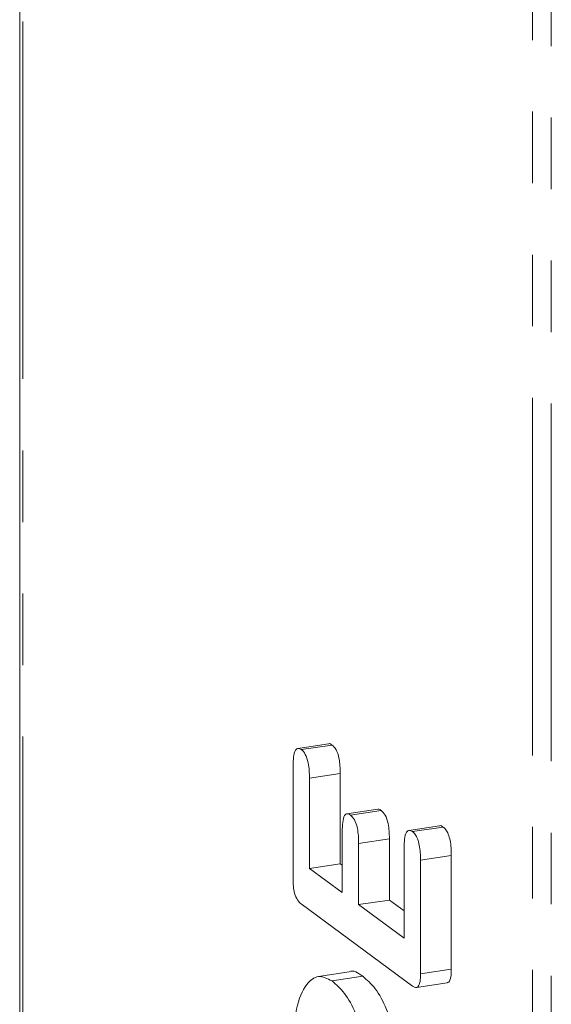
# Model space of a CAD drawing. Units: millimetres. Extents: x -900 to 8748, y -2150 to -403.
# Drawn here: x 828 to 838, y -1015 to -998 of the extents above; entities that cross this region are included whole.
import ezdxf

# ---------------------------------------------------------------- set-up
doc = ezdxf.new("R2010")
doc.units = ezdxf.units.MM
doc.linetypes.add('PHANTOM', pattern=[12.7, 6.35, -1.27, 1.27, -1.27, 1.27, -1.27])

msp = doc.modelspace()

# ---------------------------------------------------------------- linework, layer by layer
at = {"color": 7, "linetype": 'Continuous', "lineweight": 18}
for p, q in [((828.341, -835.589), (828.341, -1194.799)), ((833.827, -1010.86), (833.28, -1010.942)), ((833.341, -1010.964), (833.888, -1010.882)), ((833.196, -1013.271), (833.196, -1011.257)), ((833.487, -1011.47), (834.033, -1011.387)), ((834.033, -1011.387), (834.033, -1012.989)), ((833.487, -1011.47), (833.487, -1013.072)), ((834.698, -1012.022), (834.152, -1012.104)), ((834.214, -1012.127), (834.761, -1012.045)), ((834.068, -1013.501), (834.068, -1012.414)), ((835.797, -1012.315), (835.25, -1012.397)), ((835.313, -1012.42), (835.86, -1012.338)), ((834.359, -1012.629), (834.906, -1012.547)), ((834.359, -1012.629), (834.359, -1013.716)), ((834.906, -1012.547), (834.906, -1013.634)), ((835.168, -1014.313), (835.168, -1012.711)), ((833.487, -1013.072), (834.033, -1012.989)), ((834.033, -1012.989), (834.068, -1013.015)), ((835.458, -1012.928), (836.005, -1012.846)), ((835.458, -1012.928), (835.458, -1014.942)), ((836.005, -1012.846), (836.005, -1014.86)), ((833.487, -1013.072), (834.068, -1013.501)), ((834.359, -1013.716), (834.906, -1013.634)), ((834.906, -1013.634), (835.168, -1013.827)), ((835.316, -1015.163), (833.338, -1013.703)), ((834.359, -1013.716), (835.168, -1014.313)), ((834.193, -1014.912), (833.646, -1014.994)), ((835.458, -1014.942), (836.005, -1014.86)), ((833.887, -1015.071), (834.434, -1014.989)), ((835.385, -1015.188), (835.932, -1015.105))]:
    msp.add_line(p, q, dxfattribs=at)
at = {"color": 8, "linetype": 'PHANTOM', "lineweight": 18}
for p, q in [((828.394, -1194.882), (828.394, -835.671)), ((837.445, -1201.565), (837.445, -842.355)), ((837.78, -1201.67), (837.78, -842.46))]:
    msp.add_line(p, q, dxfattribs=at)
at = {"color": 7, "linetype": 'Continuous', "lineweight": 18}
for points, knots in [([(833.828, -1010.862), (833.829, -1010.861), (833.846, -1010.848), (833.868, -1010.866), (833.888, -1010.882)], [0, 0, 0, 0, 0.074033, 1, 1, 1, 1]), ([(833.888, -1010.882), (833.913, -1010.904), (833.961, -1010.948), (834.028, -1011.149), (834.031, -1011.297), (834.033, -1011.387)], [0, 0, 0, 0, 0.280901, 0.559652, 1, 1, 1, 1]), ([(833.196, -1011.257), (833.197, -1011.202), (833.199, -1011.093), (833.228, -1010.967), (833.284, -1010.93), (833.322, -1010.953), (833.341, -1010.964)], [0, 0, 0, 0, 0.280948, 0.559932, 0.779622, 1, 1, 1, 1]), ([(833.341, -1010.964), (833.366, -1010.986), (833.415, -1011.03), (833.481, -1011.231), (833.484, -1011.379), (833.487, -1011.47)], [0, 0, 0, 0, 0.280901, 0.559652, 1, 1, 1, 1]), ([(834.068, -1012.414), (834.069, -1012.36), (834.072, -1012.252), (834.102, -1012.128), (834.157, -1012.092), (834.195, -1012.115), (834.214, -1012.127)], [0, 0, 0, 0, 0.280924, 0.559805, 0.779409, 1, 1, 1, 1]), ([(834.699, -1012.025), (834.701, -1012.024), (834.719, -1012.011), (834.741, -1012.029), (834.761, -1012.045)], [0, 0, 0, 0, 0.104483, 1, 1, 1, 1]), ([(834.761, -1012.045), (834.785, -1012.067), (834.834, -1012.111), (834.9, -1012.309), (834.904, -1012.457), (834.906, -1012.547)], [0, 0, 0, 0, 0.280909, 0.559631, 1, 1, 1, 1]), ([(834.214, -1012.127), (834.238, -1012.149), (834.287, -1012.193), (834.354, -1012.391), (834.357, -1012.539), (834.359, -1012.629)], [0, 0, 0, 0, 0.280909, 0.559631, 1, 1, 1, 1]), ([(835.168, -1012.711), (835.169, -1012.656), (835.171, -1012.547), (835.2, -1012.423), (835.256, -1012.385), (835.294, -1012.408), (835.313, -1012.42)], [0, 0, 0, 0, 0.280987, 0.560006, 0.779419, 1, 1, 1, 1]), ([(835.313, -1012.42), (835.329, -1012.434), (835.362, -1012.462), (835.407, -1012.545), (835.453, -1012.707), (835.456, -1012.837), (835.458, -1012.928)], [0, 0, 0, 0, 0.187448, 0.374658, 0.561196, 1, 1, 1, 1]), ([(835.798, -1012.318), (835.8, -1012.317), (835.818, -1012.303), (835.84, -1012.322), (835.86, -1012.338)], [0, 0, 0, 0, 0.10319, 1, 1, 1, 1]), ([(835.86, -1012.338), (835.876, -1012.352), (835.909, -1012.379), (835.954, -1012.462), (836, -1012.624), (836.003, -1012.755), (836.005, -1012.846)], [0, 0, 0, 0, 0.187448, 0.374658, 0.561196, 1, 1, 1, 1]), ([(833.338, -1013.703), (833.316, -1013.684), (833.273, -1013.646), (833.22, -1013.526), (833.198, -1013.389), (833.196, -1013.31), (833.196, -1013.271)], [0, 0, 0, 0, 0.280548, 0.558637, 0.779137, 1, 1, 1, 1]), ([(834.193, -1014.912), (834.193, -1014.912), (834.263, -1014.864), (834.348, -1014.927), (834.434, -1014.989)], [0, 0, 0, 0, 0.002347, 1, 1, 1, 1]), ([(836.005, -1014.86), (836.004, -1014.908), (836.001, -1015.004), (835.971, -1015.095), (835.941, -1015.099), (835.931, -1015.1)], [0, 0, 0, 0, 0.404555, 0.805753, 1, 1, 1, 1]), ([(833.196, -1016.227), (833.206, -1015.994), (833.227, -1015.529), (833.413, -1015.125), (833.64, -1014.946), (833.805, -1015.029), (833.887, -1015.071)], [0, 0, 0, 0, 0.279914, 0.559513, 0.779803, 1, 1, 1, 1]), ([(833.887, -1015.071), (833.961, -1015.135), (834.11, -1015.263), (834.302, -1015.61), (834.438, -1016.027), (834.487, -1016.306), (834.511, -1016.445)], [0, 0, 0, 0, 0.280341, 0.559782, 0.779702, 1, 1, 1, 1]), ([(834.434, -1014.989), (834.508, -1015.053), (834.657, -1015.181), (834.848, -1015.528), (834.985, -1015.944), (835.034, -1016.223), (835.058, -1016.363)], [0, 0, 0, 0, 0.2803407, 0.5597816, 0.7797024, 1, 1, 1, 1]), ([(835.458, -1014.942), (835.457, -1014.991), (835.455, -1015.088), (835.419, -1015.182), (835.367, -1015.195), (835.333, -1015.174), (835.316, -1015.163)], [0, 0, 0, 0, 0.280586, 0.558843, 0.77916, 1, 1, 1, 1])]:
    msp.add_open_spline(points, degree=3, knots=knots, dxfattribs=at)

doc.saveas('drawing.dxf')
